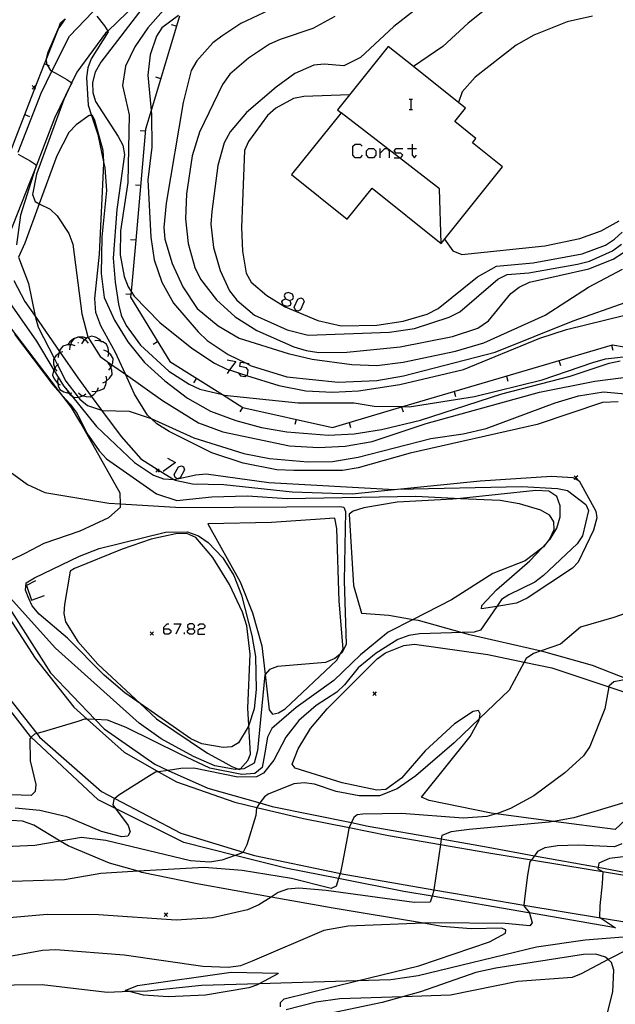
# Model space of a CAD drawing. Units: inches. Extents: x 667293 to 671017, y 4163591 to 4165977.
# Drawn here: x 670573 to 670660, y 4163879 to 4164023 of the extents above; entities that cross this region are included whole.
import ezdxf

# ---------------------------------------------------------------- set-up
doc = ezdxf.new("R2010")
doc.units = ezdxf.units.IN
doc.header["$MEASUREMENT"] = 0
doc.layers.add('Cartografia', color=7, linetype='Continuous')

# ---------------------------------------------------------------- blocks, each defined once
blk = doc.blocks.new('304')
at = {"layer": 'Cartografia', "color": 7, "linetype": 'Continuous'}
for points in [[(670594.24, 4163933.79), (670594.24, 4163934.03), (670594.75, 4163934.54), (670594.98, 4163934.54)], [(670594.24, 4163933.79), (670594.98, 4163933.79), (670595.26, 4163933.56), (670595.26, 4163933.28), (670594.98, 4163933.05), (670594.47, 4163933.05), (670594.24, 4163933.28), (670594.24, 4163933.79)]]:
    blk.add_lwpolyline(points, dxfattribs=at)
blk = doc.blocks.new('305')
at = {"layer": 'Cartografia', "color": 7, "linetype": 'Continuous'}
for points in [[(670598.01, 4163933.79), (670598.47, 4163933.79), (670598.75, 4163934.03), (670598.75, 4163934.31), (670598.47, 4163934.54), (670598.01, 4163934.54), (670597.73, 4163934.31), (670597.73, 4163934.03), (670598.01, 4163933.79)], [(670598.01, 4163933.05), (670597.73, 4163933.28), (670597.73, 4163933.56), (670598.01, 4163933.79)]]:
    blk.add_lwpolyline(points, dxfattribs=at)
blk = doc.blocks.new('317')
at = {"layer": 'Cartografia', "color": 7, "linetype": 'Continuous'}
for points in [[(670611.69, 4163981.16), (670611.5, 4163981.63), (670611.64, 4163981.9), (670612.06, 4163982.09)], [(670612.06, 4163982.09), (670612.66, 4163981.81), (670613.13, 4163982), (670613.22, 4163982.32), (670613.08, 4163982.74), (670612.48, 4163983.02), (670612.01, 4163982.83), (670611.87, 4163982.51), (670612.06, 4163982.09)]]:
    blk.add_lwpolyline(points, dxfattribs=at)

msp = doc.modelspace()

# ---------------------------------------------------------------- linework, layer by layer
at = {"layer": 'Cartografia', "color": 7, "linetype": 'Continuous'}
for points in [[(670646.74, 4164028.77), (670638.78, 4164022.4), (670635.04, 4164018.97), (670630.75, 4164016.05), (670630.75, 4164016.05)], [(670633.64, 4164026.44), (670627.89, 4164021.91), (670623, 4164017.35), (670620.58, 4164016.14), (670617.71, 4164016.38), (670616.2, 4164016.27), (670613.42, 4164015.02), (670610.68, 4164013.03), (670606.36, 4164009.32), (670603.95, 4164006.48), (670603.1, 4164004.91), (670602.16, 4164001.56), (670601.26, 4163994.82), (670601.15, 4163993.01), (670601.53, 4163989.57), (670602.48, 4163986.23), (670603.88, 4163983.22), (670604.92, 4163981.87), (670607.5, 4163979.7), (670612.28, 4163977.53), (670615.36, 4163976.76), (670627.26, 4163977.18), (670630.92, 4163977.74), (670635.97, 4163979.41), (670637.54, 4163980.16), (670643.09, 4163984.93), (670644.45, 4163985.62), (670647.65, 4163985.87), (670654.77, 4163987.13), (670656.54, 4163987.58), (670659.89, 4163989.07), (670661.22, 4163990.06)], [(670590.25, 4164025.27), (670586.05, 4164021.23), (670585.73, 4164020.92), (670581.55, 4164015.23), (670580.65, 4164013.4), (670578.26, 4164008.48), (670575.41, 4164001.1), (670574.62, 4163999.03), (670571.65, 4163991.5)], [(670591.5, 4164025.12), (670585.02, 4164016.7), (670584.2, 4164015.23), (670583.81, 4164013.7), (670583.87, 4164012.26), (670584.24, 4164010.92), (670587.58, 4164005.81), (670588.26, 4164004.54), (670588.49, 4164003.17), (670587.4, 4163995.13), (670586.86, 4163988), (670587.11, 4163984.53), (670587.61, 4163981.29), (670588.03, 4163979.7), (670588.72, 4163978.17), (670590.82, 4163975.3), (670594.96, 4163971.48), (670597.94, 4163969.57), (670599.53, 4163968.86), (670602.83, 4163968.06), (670603.09, 4163967.99), (670613.91, 4163966.88), (670622.09, 4163966.85), (670625.01, 4163966.39), (670629.22, 4163966.3), (670630.15, 4163966.28), (670639.69, 4163967.77), (670649.57, 4163970.23), (670657.01, 4163972.76), (670658.88, 4163973.29), (670662.75, 4163973.73)], [(670612.97, 4164025.92), (670605.53, 4164022.35), (670602.75, 4164020.5), (670601.43, 4164019.49), (670599.08, 4164016.88), (670598.27, 4164015.45), (670597.09, 4164010.77), (670594.58, 4163996.05), (670594.24, 4163992.52), (670594.4, 4163990.8), (670595.46, 4163987.23), (670597.03, 4163983.82), (670599.11, 4163980.67), (670602.18, 4163978.11), (670605.29, 4163976.34), (670612.44, 4163974.1), (670615.94, 4163973.27), (670621.77, 4163972.45), (670625.39, 4163972.31), (670629.25, 4163972.79), (670636.93, 4163974.42), (670641.04, 4163975.65), (670650.05, 4163979.69), (670656.38, 4163983.77), (670661.36, 4163986.4)], [(670621.36, 4163963.98), (670629.22, 4163966.3), (670659.88, 4163975.34), (670668.43, 4163973.88), (670680.64, 4163977.18), (670686.74, 4163983.3), (670689.73, 4163986.3), (670695.12, 4163991.7), (670696.73, 4163993.31), (670696.73, 4163993.76), (670696.71, 4163997.2), (670696.68, 4164002.08), (670696.66, 4164005.2), (670696.63, 4164010.95), (670696.62, 4164013.2), (670696.59, 4164017.32), (670696.57, 4164021.2), (670696.55, 4164025.1)], [(670572.95, 4164003.53), (670576.29, 4164012.14), (670577.89, 4164015.37), (670580.43, 4164020.48), (670583.88, 4164024.07)], [(670584.45, 4164023.4), (670585.56, 4164022.01), (670586.05, 4164021.23), (670586.11, 4164021.13), (670583.63, 4164017.19), (670583.14, 4164015.88), (670582.95, 4164014.46), (670583.17, 4164010.42), (670583.67, 4164008.9), (670584.59, 4164006.11), (670585.47, 4164001.84), (670585.6, 4164001.24), (670585.87, 4163997.92), (670585.19, 4163991.08), (670585.07, 4163985.78), (670585.54, 4163982.29), (670587.05, 4163978.95), (670589, 4163975.77), (670591.44, 4163972.77), (670594.39, 4163970.06), (670597.72, 4163967.56), (670601.07, 4163965.65), (670604.77, 4163964.29), (670608.54, 4163963.24), (670612.23, 4163962.63), (670618.32, 4163962.14), (670622.08, 4163962.33), (670626.09, 4163962.98), (670631.8, 4163964.31), (670643.69, 4163968.18), (670653.71, 4163970.77), (670659.37, 4163972.68), (670661.01, 4163972.99)], [(670594.2, 4164024.28), (670591.92, 4164021.7), (670590.02, 4164018.91), (670588.66, 4164016.09), (670588.19, 4164013.26), (670589.16, 4164008.99), (670588.97, 4163999.1), (670587.93, 4163992.02), (670587.88, 4163988.51), (670588.43, 4163985.32), (670589.02, 4163983.83), (670589.47, 4163983.14), (670589.92, 4163982.45), (670593.68, 4163978.6), (670598.37, 4163974.88), (670601.68, 4163972.68), (670603.46, 4163971.8), (670603.88, 4163971.67), (670606.36, 4163970.88), (670611.09, 4163969.38), (670615.01, 4163968.62), (670618.9, 4163968.41), (670622.74, 4163968.63), (670628.78, 4163969.56), (670638.08, 4163971.75), (670649.27, 4163976.31), (670653.16, 4163977.6), (670673.01, 4163982.46)], [(670596.54, 4164023.41), (670592.4, 4164009.61), (670591.58, 4164006.88), (670590.14, 4163990.66), (670589.47, 4163983.14), (670589.4, 4163982.33), (670595.11, 4163972.92), (670602.83, 4163968.06), (670605.8, 4163966.18), (670618.92, 4163963.26), (670621.36, 4163963.98)], [(670596.38, 4164023.5), (670593.94, 4164021.69), (670593.2, 4164020.51), (670592.27, 4164017.78), (670591.93, 4164014.8), (670592.4, 4164009.61), (670592.45, 4164009.02), (670592.48, 4164004.26), (670591.93, 4163999.47), (670592.33, 4163991.07), (670592.85, 4163987.79), (670593.94, 4163984.49), (670595.65, 4163981.45), (670599.26, 4163977.23), (670600.58, 4163975.97), (670603.66, 4163973.92), (670606.21, 4163972.7), (670607.05, 4163972.29), (670612.22, 4163970.67), (670619.73, 4163969.87), (670625.4, 4163970.15), (670629.3, 4163970.81), (670642.7, 4163974.26), (670654.13, 4163978.87), (670661.86, 4163981.58)], [(670619.25, 4164023.35), (670616.03, 4164021.59), (670611.26, 4164020), (670609.69, 4164019.32), (670606.64, 4164017.27), (670603.92, 4164014.91), (670602.85, 4164013.41), (670599.49, 4164006.46), (670598.4, 4164002.98), (670597.56, 4163997.43), (670597.41, 4163993.79), (670597.81, 4163990.16), (670598.8, 4163986.63), (670599.62, 4163984.97), (670601.98, 4163981.94), (670604.69, 4163979.45), (670607.86, 4163977.43), (670613.29, 4163975.04), (670615.06, 4163974.51), (670616.92, 4163974.24), (670621, 4163974.29), (670628.83, 4163975.04), (670636.48, 4163976.54), (670640.2, 4163977.76), (670641.74, 4163978.84), (670644.99, 4163982.84), (670646.23, 4163983.8), (670647.73, 4163984.49), (670656.4, 4163986.48), (670660, 4163987.89), (670661.5, 4163988.87)], [(670656.94, 4164023.41), (670653.26, 4164022.59), (670648.36, 4164020.62), (670645.77, 4164019.15), (670639.8, 4164014.51), (670637.88, 4164012.33), (670637.35, 4164010.77)], [(670553.45, 4163977.55), (670554.98, 4163977.96), (670555.07, 4163977.98), (670556.49, 4163978.36), (670556.54, 4163978.37), (670560.97, 4163979.54), (670561.06, 4163979.73), (670563.52, 4163984.8), (670564.55, 4163986.93), (670568.04, 4163994.13), (670568.31, 4163994.68), (670568.79, 4163995.66), (670571.04, 4164001.54), (670572.66, 4164005.78), (670573.9, 4164009.01), (670574.39, 4164010.29), (670575.39, 4164012.85), (670576.81, 4164016.46), (670577.04, 4164017.05), (670578.88, 4164021.72), (670579.16, 4164022.43), (670579.81, 4164023.02)], [(670579.81, 4164023.02), (670578.88, 4164021.72), (670578.86, 4164021.69), (670577.27, 4164018.1), (670577.04, 4164017.17), (670577.04, 4164017.05), (670577.08, 4164016.48), (670577.18, 4164016.31), (670577.69, 4164015.48), (670577.89, 4164015.37), (670578.38, 4164015.11), (670580.05, 4164014.14), (670580.79, 4164013.68), (670580.65, 4164013.4), (670579.63, 4164011.22), (670575.64, 4164000.3), (670575.05, 4163997.34), (670575.44, 4163996.29), (670576.04, 4163995.98), (670577.61, 4163995.17), (670578.64, 4163994.22), (670580.36, 4163991.62), (670580.95, 4163990.07), (670582.28, 4163979.87), (670583.12, 4163976.5), (670583.17, 4163976.42), (670584.96, 4163973.64), (670586.67, 4163972.43), (670588.64, 4163971.04), (670594.04, 4163967.22), (670599.33, 4163963.94), (670602.89, 4163962.62), (670612.65, 4163960.57), (670616.86, 4163960.31), (670620.76, 4163960.51), (670624.72, 4163961.2), (670632.63, 4163963.83), (670649.18, 4163968.43), (670657.28, 4163970.02), (670663, 4163970.75)], [(670596.09, 4164021.93), (670595.37, 4164022.14)], [(670620.19, 4164009.28), (670612.95, 4164000.24), (670621.08, 4163993.73), (670624.71, 4163998.27), (670634.83, 4163990.18), (670643.78, 4164001.36), (670639.38, 4164004.88), (670639.89, 4164005.52), (670636.8, 4164007.99), (670638.37, 4164009.95), (670630.75, 4164016.05), (670627.08, 4164018.99), (670619.65, 4164009.72), (670620.19, 4164009.28)], [(670576.81, 4164016.46), (670576.81, 4164016.46), (670577.18, 4164016.31), (670577.5, 4164016.18)], [(670593.79, 4164014.27), (670593.07, 4164014.48)], [(670575.48, 4164013.26), (670575.23, 4164013.01), (670574.98, 4164012.76)], [(670574.98, 4164013.26), (670575.23, 4164013.01), (670575.39, 4164012.85), (670575.48, 4164012.76)], [(670621.42, 4164011.93), (670614.71, 4164011.64), (670613.24, 4164011.38), (670610.62, 4164009.94), (670609.42, 4164008.87), (670606.64, 4164005.09), (670606.04, 4164003.76), (670605.61, 4163992.5), (670605.75, 4163989.03), (670606.31, 4163985.81), (670607.01, 4163984.5), (670609.32, 4163982.55), (670612.02, 4163980.89), (670616.79, 4163978.88), (670620.17, 4163978.11), (670625.39, 4163978.22), (670629.25, 4163978.82), (670632.78, 4163979.85), (670634.39, 4163980.64), (670640.13, 4163985.28), (670642.9, 4163986.83), (670648.29, 4163987.34), (670655.42, 4163988.65), (670658.86, 4163989.92), (670660.18, 4163990.78), (670661.31, 4163991.84)], [(670630.16, 4164011.26), (670630.39, 4164011.26), (670630.62, 4164011.26)], [(670630.39, 4164011.26), (670630.39, 4164009.77)], [(670573.9, 4164009.01), (670574.6, 4164008.74)], [(670634.83, 4163990.18), (670634.58, 4163998.18), (670628.72, 4164002.7), (670620.19, 4164009.28)], [(670630.16, 4164009.77), (670630.39, 4164009.77), (670630.62, 4164009.77)], [(670660.69, 4163967.03), (670658.4, 4163966.93), (670648.86, 4163963.67), (670630.29, 4163959.48), (670622.66, 4163957.35), (670620.41, 4163956.94), (670613.25, 4163956.95), (670610.8, 4163957.07), (670605.86, 4163958.06), (670601.27, 4163959.54), (670595.03, 4163962.69), (670593.22, 4163963.8), (670592.4, 4163964.55), (670591.86, 4163965.05), (670589.95, 4163968.13), (670588.64, 4163971.04), (670587.2, 4163974.24), (670585.02, 4163978.13), (670584.3, 4163980.06), (670584.18, 4163982.12), (670584.83, 4163988.58), (670585.47, 4164001.84), (670585.49, 4164002.1), (670585.36, 4164003.78), (670584.15, 4164008.16), (670583.8, 4164008.9), (670583.67, 4164008.9), (670583.34, 4164008.9), (670581.43, 4164007.51), (670580.38, 4164006.38)], [(670580.38, 4164006.38), (670578.62, 4164003.01), (670576.04, 4163995.98), (670573.94, 4163990.22), (670572.99, 4163988.18)], [(670591.55, 4164006.6), (670590.8, 4164006.66)], [(670623.27, 4164003.07), (670622.95, 4164002.7), (670622.25, 4164002.7), (670621.92, 4164003.07), (670621.92, 4164004.38), (670622.25, 4164004.7), (670622.95, 4164004.7), (670623.27, 4164004.38)], [(670630.58, 4164004.7), (670630.58, 4164004.05), (670630.58, 4164003.07), (670630.9, 4164002.7), (670631.23, 4164003.07)], [(670572.96, 4164003.21), (670573.61, 4164002.84), (670574.72, 4164002.24), (670575.6, 4164001.68), (670575.41, 4164001.1), (670573.27, 4163994.29), (670572.68, 4163989.95)], [(670624.9, 4164002.7), (670624.25, 4164002.7), (670623.92, 4164003.07), (670623.92, 4164003.73), (670624.25, 4164004.05), (670624.9, 4164004.05), (670625.27, 4164003.73), (670625.27, 4164003.07), (670624.9, 4164002.7)], [(670625.92, 4164002.7), (670625.92, 4164003.4), (670625.92, 4164004.05)], [(670625.92, 4164003.4), (670626.58, 4164004.05), (670626.9, 4164004.05), (670627.23, 4164003.73), (670627.23, 4164002.7)], [(670627.92, 4164002.7), (670628.72, 4164002.7), (670628.9, 4164002.7), (670629.23, 4164003.07), (670628.9, 4164003.4), (670628.25, 4164003.4), (670627.92, 4164003.73), (670628.25, 4164004.05), (670629.23, 4164004.05)], [(670629.88, 4164004.05), (670630.58, 4164004.05), (670631.23, 4164004.05)], [(670590.84, 4163998.63), (670590.09, 4163998.69)], [(670635.33, 4163990.8), (670636.53, 4163989.1), (670637.83, 4163988.56), (670649.99, 4163989.81), (670655.11, 4163990.9), (670658.21, 4163992.03), (670660.87, 4163993.5)], [(670590.14, 4163990.66), (670590.14, 4163990.66), (670589.39, 4163990.72)], [(670572.99, 4163988.18), (670574.47, 4163984.32), (670575.41, 4163979.56), (670575.41, 4163979.55), (670575.88, 4163977.95), (670578.22, 4163973.39), (670578.72, 4163972.41), (670579.94, 4163970.04), (670581.74, 4163967.67), (670581.96, 4163967.39), (670583.09, 4163966.48), (670585.14, 4163965.78), (670585.28, 4163965.73), (670589.18, 4163965.66), (670592.23, 4163964.63), (670592.4, 4163964.55), (670598.62, 4163961.75), (670605.94, 4163959.47), (670609.69, 4163958.73), (670615.33, 4163958.25), (670618.93, 4163958.3), (670622.68, 4163958.92), (670633.31, 4163961.66), (670638.05, 4163962.35), (670641.42, 4163963.1), (670651.47, 4163966.85), (670654.93, 4163967.89), (670658.57, 4163968.46), (670662.29, 4163968.14)], [(670660.3, 4163890.06), (670647.73, 4163892.26), (670647.6, 4163892.28), (670633.48, 4163894.7), (670629.37, 4163895.4), (670619.81, 4163897.28), (670612.08, 4163898.8), (670604.68, 4163900.66), (670597.18, 4163902.55), (670587.2, 4163907.55), (670584.67, 4163908.82), (670574.86, 4163917.95), (670574.74, 4163918.06), (670565.98, 4163929.32), (670562.99, 4163935.32), (670559.29, 4163942.75), (670552.07, 4163958.15), (670548.7, 4163966.36), (670547.99, 4163968.1), (670540.07, 4163983.65), (670539.06, 4163985.36), (670537.89, 4163987.34)], [(670572.29, 4163984.73), (670573.94, 4163981.69), (670575.41, 4163979.56), (670578.98, 4163974.38), (670579.1, 4163974.2), (670581.65, 4163970.5), (670583.63, 4163967.82), (670585.14, 4163965.78), (670587.99, 4163961.93), (670590.88, 4163958.65), (670593.41, 4163957.08), (670595.73, 4163955.63), (670595.9, 4163955.53), (670598.45, 4163954.99), (670603.04, 4163954.93), (670613.03, 4163953.82), (670621.79, 4163953.54), (670628.44, 4163954.21), (670640.52, 4163955.43), (670650.94, 4163956.15), (670654.1, 4163955.95), (670654.4, 4163955.78), (670655.02, 4163955.44), (670657.43, 4163951), (670657.6, 4163950.05), (670657.1, 4163948.24), (670654.86, 4163943.56), (670654.02, 4163942.68), (670647.42, 4163938.3), (670645.86, 4163937.58), (670642.94, 4163937.09), (670640.7, 4163936.71), (670640.75, 4163937.24), (670642.9, 4163939.53), (670647.8, 4163943.74), (670649.54, 4163945.6), (670650.12, 4163946.22), (670650.76, 4163946.9), (670651.75, 4163948.52), (670652.25, 4163950.19), (670652.24, 4163951.82), (670651.74, 4163953.18), (670650.56, 4163953.95), (670648.66, 4163954.05), (670637.65, 4163952.89), (670636.54, 4163952.77), (670628.37, 4163952.34), (670623.49, 4163951.48), (670621.97, 4163951.03), (670621.38, 4163950.57), (670621.99, 4163940.15)], [(670570.67, 4163983.01), (670575.65, 4163975.87), (670578.18, 4163971.66), (670579.56, 4163969.37), (670580.1, 4163968.7), (670580.44, 4163968.29), (670580.74, 4163967.92), (670584.42, 4163963.4), (670589.97, 4163958.11), (670592.72, 4163956.28), (670594.2, 4163955.74), (670595.73, 4163955.63), (670595.77, 4163955.63), (670598.91, 4163956.33), (670600.45, 4163956.49), (670609.61, 4163955.21), (670627.98, 4163954.2), (670628.44, 4163954.21), (670646.62, 4163954.64), (670651.85, 4163954.35), (670653.28, 4163954.03), (670656, 4163952), (670656.36, 4163951.12), (670655.49, 4163947.43), (670654.71, 4163946.22), (670649.78, 4163941.59), (670648.53, 4163940.63), (670644.72, 4163938.79), (670643.62, 4163938.1), (670642.94, 4163937.09), (670640.59, 4163933.6), (670639.67, 4163933.3), (670637.89, 4163933.25), (670631.64, 4163933.08), (670630.07, 4163932.83), (670628.48, 4163932.23), (670625.33, 4163930.24), (670622.7, 4163928.08), (670620.69, 4163925.64), (670619.54, 4163924.52), (670616.54, 4163922.58), (670614.02, 4163920.38), (670612.11, 4163917.98), (670610.33, 4163914.58), (670608.84, 4163912.68), (670607.8, 4163912.14), (670605.08, 4163912.09), (670598.64, 4163913.44), (670596.72, 4163913.37), (670594.9, 4163913.11), (670593.48, 4163912.91), (670593.03, 4163912.84), (670592.14, 4163912.33), (670587.69, 4163909.47), (670587.08, 4163908.97), (670586.92, 4163908.83), (670586.81, 4163908.09), (670587.2, 4163907.55), (670589.03, 4163905.05), (670589.32, 4163904.11), (670589.01, 4163903.49), (670588.09, 4163903.4), (670585.14, 4163904.16), (670580.04, 4163906.31), (670576.11, 4163907.24), (670572.52, 4163907.59)], [(670589.43, 4163982.69), (670588.68, 4163982.75)], [(670612.66, 4163981.81), (670612.85, 4163981.39), (670612.71, 4163981.11), (670612.29, 4163980.93), (670611.69, 4163981.16)], [(670613.5, 4163980.42), (670613.31, 4163980.83), (670613.87, 4163982.04), (670614.29, 4163982.23), (670614.57, 4163982.09), (670614.76, 4163981.67), (670614.25, 4163980.46), (670613.83, 4163980.28), (670613.5, 4163980.42)], [(670563.51, 4163959.84), (670570.04, 4163942.98), (670573.99, 4163944.89), (670576.77, 4163946.32), (670582.02, 4163948.14), (670586.2, 4163950.08), (670587.91, 4163951.6), (670587.9, 4163952.07), (670587.87, 4163953.67), (670582.13, 4163963.9), (670580.75, 4163966.2), (670579.49, 4163967.85), (670570.93, 4163979.07), (670569.28, 4163980.76), (670568.97, 4163980.3), (670568.06, 4163978.95), (670565.52, 4163973.73), (670563.83, 4163969.47), (670562.25, 4163965.5), (670562.39, 4163963.14), (670563.26, 4163960.51), (670563.36, 4163960.23), (670563.51, 4163959.84)], [(670572.39, 4163976.88), (670578.03, 4163969.49), (670579.49, 4163967.85), (670580.55, 4163966.66), (670581.57, 4163965.29), (670582.97, 4163962.43), (670584.78, 4163959.82), (670585.89, 4163958.69), (670593.17, 4163953.54), (670596.17, 4163952.6), (670601.29, 4163953.12), (670606.49, 4163953.27), (670612.3, 4163952.86), (670631.1, 4163953.2), (670637.65, 4163952.89), (670643.44, 4163952.61), (670646.23, 4163952.16), (670649.34, 4163951.23), (670650.6, 4163950.49), (670651.26, 4163949.47), (670651.29, 4163948.27), (670650.73, 4163947), (670650.12, 4163946.22), (670649.78, 4163945.78), (670649.54, 4163945.6), (670647.11, 4163943.77), (670642.37, 4163941.91), (670636.35, 4163938.05), (670630.72, 4163935.19), (670627.06, 4163933.32), (670623.01, 4163929.99), (670619.11, 4163926.24), (670613.6, 4163922.31), (670610.05, 4163919.21), (670609.43, 4163917.95), (670608.97, 4163915.37), (670608.64, 4163913.53), (670607.57, 4163912.65), (670605.67, 4163912.52), (670600.99, 4163913.41), (670596.73, 4163915.45), (670588.74, 4163919.39), (670586, 4163920.43), (670584.2, 4163920.53), (670583.05, 4163920.59), (670582.66, 4163920.61), (670581.65, 4163920.23), (670576.59, 4163918.72), (670575.66, 4163918.48), (670575.33, 4163918.39), (670574.86, 4163917.95), (670574.63, 4163917.72), (670574.68, 4163914.49), (670575.52, 4163911.03), (670575.44, 4163910.02), (670574.87, 4163909.44), (670568.98, 4163909.62)], [(670583.22, 4163975.58), (670582.89, 4163975.96), (670582.68, 4163976.08), (670582.26, 4163976.32), (670581.73, 4163976.45), (670581.65, 4163976.47), (670581.33, 4163976.34), (670581.12, 4163976.26), (670581.06, 4163976.23), (670580.49, 4163975.79), (670580.22, 4163975.37)], [(670582.95, 4163976.3), (670582.48, 4163976.46), (670581.76, 4163976.46), (670581.73, 4163976.45), (670581.33, 4163976.34), (670581.15, 4163976.29), (670581.12, 4163976.26), (670580.76, 4163975.79), (670580.58, 4163975.34), (670580.49, 4163975.12), (670580.46, 4163974.62)], [(670585.22, 4163975.72), (670585.11, 4163975.84), (670584.89, 4163976.1), (670584.26, 4163976.46), (670583.65, 4163976.61), (670583.17, 4163976.42), (670583.06, 4163976.37), (670582.68, 4163976.08), (670582.49, 4163975.93), (670582.22, 4163975.51)], [(670586.09, 4163973.66), (670586.19, 4163974.13), (670586.2, 4163974.15), (670586.11, 4163974.87), (670585.87, 4163975.45), (670585.33, 4163975.78), (670585.11, 4163975.84), (670584.64, 4163975.98), (670584.14, 4163975.95)], [(670581.29, 4163975.18), (670580.82, 4163975.34), (670580.58, 4163975.34), (670580.1, 4163975.34), (670579.49, 4163975.17), (670579.1, 4163974.67), (670578.98, 4163974.38), (670578.84, 4163974.03), (670578.83, 4163974), (670578.8, 4163973.5)], [(670581.67, 4163975.68), (670581.76, 4163975.68)], [(670586.21, 4163971.63), (670586.52, 4163972.01), (670586.53, 4163972.02), (670586.67, 4163972.43), (670586.77, 4163972.7), (670586.82, 4163973.33), (670586.48, 4163973.86), (670586.19, 4163974.13), (670585.95, 4163974.35), (670585.49, 4163974.54)], [(670593.35, 4163975.8), (670592.7, 4163975.41)], [(670659.72, 4163975.29), (670659.93, 4163974.57)], [(670579.49, 4163974.34), (670579.1, 4163974.2), (670579.02, 4163974.17), (670578.84, 4163974.03), (670578.46, 4163973.72), (670578.22, 4163973.39), (670578.09, 4163973.2), (670578.1, 4163972.57), (670578.31, 4163971.89), (670578.31, 4163971.88), (670578.6, 4163971.47)], [(670603.5, 4163973.16), (670604.8, 4163972.92), (670603.88, 4163971.67), (670603.5, 4163971.16)], [(670652.05, 4163973.03), (670652.26, 4163972.31)], [(670578.85, 4163972.51), (670578.72, 4163972.41), (670578.47, 4163972.18), (670578.31, 4163971.89), (670578.18, 4163971.66), (670578.12, 4163971.55), (670577.97, 4163970.93), (670578.21, 4163970.35), (670578.66, 4163969.78), (670578.77, 4163969.71), (670579.08, 4163969.51)], [(670585.31, 4163969.81), (670585.78, 4163969.99), (670585.86, 4163970.07), (670586.32, 4163970.47), (670586.68, 4163970.99), (670586.64, 4163971.62), (670586.52, 4163972.01), (670586.42, 4163972.31), (670586.11, 4163972.7)], [(670605.17, 4163971.2), (670605.45, 4163970.83), (670606.1, 4163970.69), (670606.36, 4163970.88), (670606.47, 4163970.97), (670606.57, 4163971.62), (670606.34, 4163971.99), (670605.36, 4163972.18), (670605.45, 4163972.83), (670606.21, 4163972.7), (670606.75, 4163972.6)], [(670578.82, 4163970.57), (670578.72, 4163970.08), (670578.77, 4163969.71), (670578.82, 4163969.37), (670579.06, 4163968.79), (670579.61, 4163968.47), (670580.31, 4163968.28), (670580.38, 4163968.29), (670580.44, 4163968.29), (670580.81, 4163968.32)], [(670583.74, 4163968.59), (670584.24, 4163968.53), (670584.44, 4163968.58), (670584.94, 4163968.69), (670585.5, 4163968.98), (670585.77, 4163969.55), (670585.86, 4163970.07), (670585.9, 4163970.26), (670585.82, 4163970.76)], [(670599.02, 4163970.45), (670598.61, 4163969.81)], [(670644.38, 4163970.76), (670644.59, 4163970.04)], [(670579.98, 4163969.02), (670580.1, 4163968.7), (670580.16, 4163968.56), (670580.38, 4163968.29), (670580.62, 4163968), (670580.74, 4163967.92), (670581.14, 4163967.65), (670581.74, 4163967.67), (670581.78, 4163967.67), (670582.46, 4163967.89), (670582.47, 4163967.9), (670582.86, 4163968.19)], [(670581.79, 4163968.3), (670582.18, 4163967.99), (670582.47, 4163967.9), (670582.87, 4163967.77), (670583.5, 4163967.73), (670583.63, 4163967.82), (670584.02, 4163968.09), (670584.44, 4163968.58), (670584.49, 4163968.63), (670584.68, 4163969.1)], [(670636.7, 4163968.5), (670636.91, 4163967.78)], [(670605.78, 4163966.18), (670605.37, 4163965.54)], [(670629.03, 4163966.24), (670629.24, 4163965.52)], [(670613.59, 4163964.44), (670613.42, 4163963.7)], [(670621.36, 4163963.98), (670621.36, 4163963.98), (670621.57, 4163963.26)], [(670559.96, 4163962.84), (670561.8, 4163956.98), (670564.65, 4163950.65), (670570.24, 4163939.4), (670570.96, 4163937.94), (670577.68, 4163927.36), (670584.2, 4163920.53), (670585.51, 4163919.16), (670592.94, 4163914), (670594.9, 4163913.11), (670600.67, 4163910.49), (670608.31, 4163908.34), (670610.1, 4163907.84), (670621.7, 4163905.47), (670624.15, 4163904.97), (670634.83, 4163903.08), (670641.71, 4163901.86), (670648.45, 4163900.63), (670657.77, 4163898.93), (670662.66, 4163898.04)], [(670594.8, 4163958.78), (670595.96, 4163958.13), (670594.14, 4163956.83)], [(670593.56, 4163957.22), (670593.41, 4163957.08), (670593.31, 4163956.97), (670593.06, 4163956.72)], [(670593.06, 4163957.22), (670593.31, 4163956.97), (670593.56, 4163956.72)], [(670595.91, 4163955.94), (670595.77, 4163956.36), (670596.38, 4163957.52), (670596.84, 4163957.66), (670597.12, 4163957.52), (670597.26, 4163957.06), (670596.66, 4163955.9), (670596.19, 4163955.76), (670595.91, 4163955.94)], [(670571.79, 4163956.77), (670574.33, 4163954.93), (670576.86, 4163953.73), (670586.2, 4163952.17), (670587.9, 4163952.07), (670596.72, 4163951.56), (670620, 4163951.72), (670620.6, 4163951.59), (670620.82, 4163950.99), (670620.62, 4163940.83), (670620.92, 4163931.58), (670620.36, 4163930.34), (670620.05, 4163930.1), (670619.25, 4163929.45), (670617.89, 4163928.9), (670610.9, 4163928.29), (670609.73, 4163927.85), (670609.06, 4163927.13), (670609.02, 4163927.09), (670607.94, 4163916.03), (670607.46, 4163914.17), (670605.93, 4163913.31), (670605.41, 4163913.28), (670605.19, 4163913.27), (670604.68, 4163913.24), (670601.7, 4163913.77), (670598.58, 4163915.12), (670593.88, 4163917.74), (670590.64, 4163920.01), (670578.4, 4163931), (670571.35, 4163938.82)], [(670654.79, 4163956.17), (670654.54, 4163955.92), (670654.4, 4163955.78), (670654.29, 4163955.67)], [(670654.29, 4163956.17), (670654.54, 4163955.92), (670654.79, 4163955.67)], [(670609.64, 4163921.95), (670610.17, 4163921.32), (670611.04, 4163921.5), (670612, 4163922.09), (670619.56, 4163929.21), (670620.05, 4163930.1), (670620.5, 4163930.89), (670619.91, 4163937.86), (670619.56, 4163948.47), (670619.25, 4163949.97), (670610.01, 4163949.36), (670600.68, 4163949.14), (670605.4, 4163940.67), (670607.24, 4163936.17), (670608.59, 4163931.32), (670609.06, 4163927.13), (670609.64, 4163921.95)], [(670574.12, 4163940.53), (670575.32, 4163941.29), (670581.9, 4163944.44), (670584.77, 4163945.55), (670594.49, 4163947.95), (670597.73, 4163947.97), (670599.34, 4163947.41), (670600.72, 4163946.45), (670602.86, 4163944.18), (670604.5, 4163941.61), (670605.62, 4163938.72), (670607.11, 4163932.82), (670607.64, 4163929.76), (670607.77, 4163924.95), (670607.47, 4163922.12), (670606.69, 4163919.73), (670606.61, 4163919.48), (670605.18, 4163917.13), (670604.21, 4163916.57), (670602.95, 4163916.44), (670599.82, 4163917), (670598.2, 4163917.74), (670590.78, 4163922.9), (670588.54, 4163924.46), (670585.53, 4163927.03), (670580.16, 4163932.45), (670576.03, 4163935.94), (670575.01, 4163937.18), (670574.5, 4163938.22), (670574, 4163939.45), (670574.12, 4163940.53)], [(670605.19, 4163913.27), (670605.35, 4163913.21), (670605.41, 4163913.28), (670606.56, 4163914.54), (670606.91, 4163915.5), (670606.69, 4163919.73), (670606.56, 4163922.2), (670606.87, 4163930.09), (670606.41, 4163934.25), (670605.78, 4163936.26), (670603.87, 4163940.29), (670601.43, 4163944.24), (670598.94, 4163947.18), (670597.62, 4163947.76), (670596.03, 4163947.7), (670592.39, 4163946.9), (670588.15, 4163945.48), (670581.18, 4163942.65), (670580.53, 4163942.25), (670579.71, 4163937.35), (670579.61, 4163936.04), (670579.89, 4163934.81), (670581.67, 4163931.94), (670584.6, 4163928.65), (670590.78, 4163922.9), (670593.19, 4163920.66), (670600.65, 4163915.6), (670602.9, 4163914.39), (670604.18, 4163913.66), (670605.19, 4163913.27)], [(670575.49, 4163940.82), (670574.18, 4163940.15), (670574.9, 4163938.02), (670576.8, 4163938.7)], [(670621.99, 4163940.15), (670623.17, 4163936.12), (670627.18, 4163935.81), (670630.72, 4163935.19), (670631.44, 4163935.06), (670637.89, 4163933.25), (670638.75, 4163933.01), (670649.46, 4163930.58), (670649.81, 4163930.5), (670656.93, 4163928.47), (670662.14, 4163926.45)], [(670667.18, 4163937.96), (670660.08, 4163935.44), (670655.21, 4163934.06), (670652.26, 4163931.55), (670649.46, 4163930.58), (670648.31, 4163930.18), (670647.27, 4163929.49), (670646.97, 4163928.95), (670644.76, 4163924.85), (670640.42, 4163920.69), (670636.73, 4163917.15), (670631.09, 4163912.3), (670628.36, 4163910.4), (670625.8, 4163909.38), (670622.83, 4163909.39), (670619.48, 4163910.02), (670616.31, 4163911.1), (670614.76, 4163911.3), (670613.25, 4163911.13), (670609.5, 4163909.61), (670608.97, 4163909.25), (670608.31, 4163908.34), (670607.85, 4163907.7), (670607.82, 4163907.65), (670607.69, 4163906.52), (670606.37, 4163902.22), (670605.88, 4163901.14), (670605.86, 4163901.08), (670604.68, 4163900.66), (670602.73, 4163899.96), (670600.99, 4163899.69), (670598.16, 4163899.88), (670585.78, 4163902.84), (670582.22, 4163903.31), (670579.1, 4163902.77), (670575.38, 4163902.11), (670569.86, 4163901.86)], [(670571.62, 4163935.41), (670575.45, 4163929.52), (670581.1, 4163922.33), (670583.05, 4163920.59), (670588.46, 4163915.77), (670593.48, 4163912.91), (670596.09, 4163911.42), (670604.63, 4163908.48), (670607.85, 4163907.7), (670614.66, 4163906.06), (670621.35, 4163904.74), (670627.13, 4163903.6), (670634.72, 4163902.28), (670641.52, 4163901.09), (670648.01, 4163900.03), (670656.61, 4163898.63), (670658.41, 4163898.33), (670671.67, 4163896.1)], [(670595.73, 4163934.54), (670596.75, 4163934.54), (670596.01, 4163933.05)], [(670599.22, 4163934.31), (670599.5, 4163934.54), (670600.01, 4163934.54), (670600.24, 4163934.31), (670600.24, 4163934.03), (670600.01, 4163933.79), (670599.5, 4163933.79), (670599.22, 4163933.56), (670599.22, 4163933.05), (670600.24, 4163933.05)], [(670592.76, 4163933.38), (670592.51, 4163933.13), (670592.26, 4163932.88)], [(670592.26, 4163933.38), (670592.51, 4163933.13), (670592.76, 4163932.88)], [(670597.26, 4163933.05), (670597.26, 4163933.28)], [(670598.47, 4163933.79), (670598.75, 4163933.56), (670598.75, 4163933.28), (670598.47, 4163933.05), (670598.01, 4163933.05)], [(670660.28, 4163904.44), (670651.25, 4163905.63), (670642.85, 4163906.74), (670642.12, 4163906.84), (670633.06, 4163908.72), (670631.94, 4163909.21), (670639.08, 4163918.06), (670640.38, 4163920.45), (670640.42, 4163920.69), (670640.54, 4163921.37), (670640.27, 4163921.84), (670639.52, 4163921.71), (670636.78, 4163919.89), (670632.48, 4163915.96), (670629.03, 4163911.98), (670626.74, 4163910.33), (670625.39, 4163910.23), (670620.33, 4163911.3), (670613.47, 4163913.44), (670613, 4163913.99), (670613.89, 4163916.27), (670615.71, 4163919.24), (670618.12, 4163922.13), (670625.46, 4163929.41), (670626.66, 4163930.28), (670629.35, 4163931.37), (670630.92, 4163931.56), (670641.63, 4163930.05), (670646.97, 4163928.95), (670651, 4163928.12), (670659.34, 4163925.33), (670673.42, 4163920.61)], [(670568.8, 4163927.18), (670575.66, 4163918.48), (670576.07, 4163917.96), (670585.11, 4163910), (670587.08, 4163908.97), (670596.72, 4163903.93), (670605.88, 4163901.14), (670607.49, 4163900.65), (670619.65, 4163898.1), (670620.05, 4163898.03), (670633.75, 4163895.65), (670641.22, 4163894.35)], [(670662.14, 4163926.45), (670660.07, 4163926.06), (670659.36, 4163925.43), (670659.34, 4163925.33), (670658.78, 4163922.09), (670656.57, 4163916.58), (670655.64, 4163915.25), (670652.93, 4163912.76), (670648.39, 4163909.39), (670644.95, 4163907.52), (670643.19, 4163906.83), (670642.85, 4163906.74), (670641.48, 4163906.38), (670638.04, 4163906.13), (670629.02, 4163906.79), (670623.37, 4163906.69), (670622.55, 4163906.59), (670622.06, 4163906.2), (670621.7, 4163905.47), (670621.35, 4163904.74), (670621.29, 4163904.62), (670621.1, 4163903.48), (670620.4, 4163899.62), (670620.1, 4163898.17), (670620.05, 4163898.03), (670619.81, 4163897.28), (670619.46, 4163896.17), (670618.73, 4163895.85), (670612.91, 4163897.27), (670605.71, 4163898.44), (670600.13, 4163898.9), (670590.48, 4163898.34), (670585.04, 4163898.02), (670579.72, 4163897.11), (670572.05, 4163896.83)], [(670625.32, 4163924.57), (670625.07, 4163924.32), (670624.82, 4163924.07)], [(670624.82, 4163924.57), (670625.07, 4163924.32), (670625.32, 4163924.07)], [(670661.69, 4163908.42), (670654.22, 4163906.16), (670651.25, 4163905.63), (670650.61, 4163905.52), (670638.93, 4163904.47), (670636.28, 4163904.11), (670634.91, 4163903.59), (670634.83, 4163903.08), (670634.72, 4163902.28), (670633.75, 4163895.65), (670633.74, 4163895.58), (670633.48, 4163894.7), (670633.23, 4163893.84), (670630.88, 4163893.76), (670617.98, 4163895.56), (670614, 4163895.9), (670612.34, 4163895.75), (670610.97, 4163895.23), (670609.94, 4163894.58), (670608.15, 4163893.43), (670606.51, 4163892.69), (670601.37, 4163891.52), (670596.04, 4163891.18), (670584.71, 4163891.96), (670577.19, 4163892.01), (670566.07, 4163891.04)], [(670664.11, 4163908.08), (670660.28, 4163904.44)], [(670611.32, 4163878.54), (670611.32, 4163879.14), (670611.83, 4163879.69), (670622.52, 4163882.32), (670631.54, 4163884.54), (670641.88, 4163888.02), (670644.24, 4163889.29), (670644.26, 4163889.79), (670643.63, 4163890.03), (670639.21, 4163889.91), (670634.93, 4163890.29), (670632.25, 4163890.74), (670619.02, 4163892.94), (670609.94, 4163894.58), (670599.12, 4163896.53), (670591.03, 4163898.18), (670590.48, 4163898.34), (670586.29, 4163899.53), (670580.28, 4163902.06), (670579.1, 4163902.77), (670575.23, 4163905.08), (670573.58, 4163905.69), (670571.87, 4163905.79)], [(670661.27, 4163902.36), (670660.16, 4163901.93), (670654.84, 4163902.19), (670651.82, 4163902.06), (670649.99, 4163901.77), (670648.91, 4163901.25), (670648.45, 4163900.63), (670648.01, 4163900.03), (670647.79, 4163899.73), (670647.45, 4163897.78), (670647.08, 4163894.69), (670646.9, 4163893.41), (670646.89, 4163893.3), (670647.73, 4163892.26), (670647.75, 4163892.24), (670648.12, 4163890.82), (670647.79, 4163890.39), (670644.2, 4163890.73), (670633.79, 4163890.79), (670632.25, 4163890.74), (670621.21, 4163890.34), (670617.67, 4163889.69), (670607.16, 4163885.18), (670605.49, 4163884.54), (670603.7, 4163884.26), (670599.98, 4163884.4), (670588.47, 4163886.07), (670578.46, 4163886.86), (670576.5, 4163886.75), (670570.09, 4163885.57)], [(670663.07, 4163900.65), (670659.45, 4163900.22), (670657.86, 4163899.53), (670657.77, 4163898.93), (670657.74, 4163898.72), (670658.41, 4163898.33), (670658.46, 4163898.3), (670658.36, 4163896.51), (670658.02, 4163893.3), (670657.96, 4163891.66), (670658.13, 4163891.54), (670660.3, 4163890.06)], [(670641.22, 4163894.35), (670646.9, 4163893.41), (670658.13, 4163891.54), (670666.98, 4163890.07)], [(670594.79, 4163892.25), (670594.54, 4163892), (670594.29, 4163891.75)], [(670594.29, 4163892.25), (670594.54, 4163892), (670594.79, 4163891.75)], [(670661.45, 4163888.71), (670655.89, 4163888.28), (670648.78, 4163887.23), (670631.47, 4163883.08), (670627.47, 4163882.47), (670622.52, 4163882.32), (670608.18, 4163881.89), (670599.76, 4163881.64), (670591.88, 4163880.83), (670589.21, 4163880.75), (670585.97, 4163880.64), (670576.45, 4163881.76), (670572.38, 4163881.69), (670569.04, 4163881.63), (670565.36, 4163881.3), (670561.99, 4163880.55), (670560.25, 4163880), (670557.21, 4163878.39)], [(670662.21, 4163886.98), (670659.27, 4163885.43), (670655.29, 4163883.33), (670653.96, 4163882.8), (670646.02, 4163882.21), (670636.19, 4163880.24), (670629.14, 4163880), (670620, 4163879.68), (670616.54, 4163879.21), (670612.17, 4163878.07)], [(670658.69, 4163875.87), (670659.91, 4163880.73), (670660.1, 4163883.87), (670659.73, 4163885.02), (670659.27, 4163885.43), (670658.85, 4163885.8), (670657.44, 4163886.21), (670655.63, 4163886.2), (670642.8, 4163884.18), (670639.89, 4163883.54), (670631.82, 4163880.74), (670629.14, 4163880), (670626.2, 4163879.18), (670618.55, 4163877.55)], [(670608.18, 4163881.89), (670607.94, 4163881.76), (670606.69, 4163881.28), (670600.34, 4163880.21), (670594.91, 4163879.98), (670591.28, 4163880.24), (670589.21, 4163880.75), (670588.58, 4163880.9), (670590.41, 4163881.62), (670604.08, 4163883.61), (670611, 4163883.45), (670610.93, 4163883.37), (670608.18, 4163881.89)]]:
    msp.add_lwpolyline(points, dxfattribs=at)

# ---------------------------------------------------------------- block references
at = {"layer": 'Cartografia'}
for name in ['317', '304', '305']:
    msp.add_blockref(name, (0, 0), dxfattribs=at)

doc.saveas('drawing.dxf')
